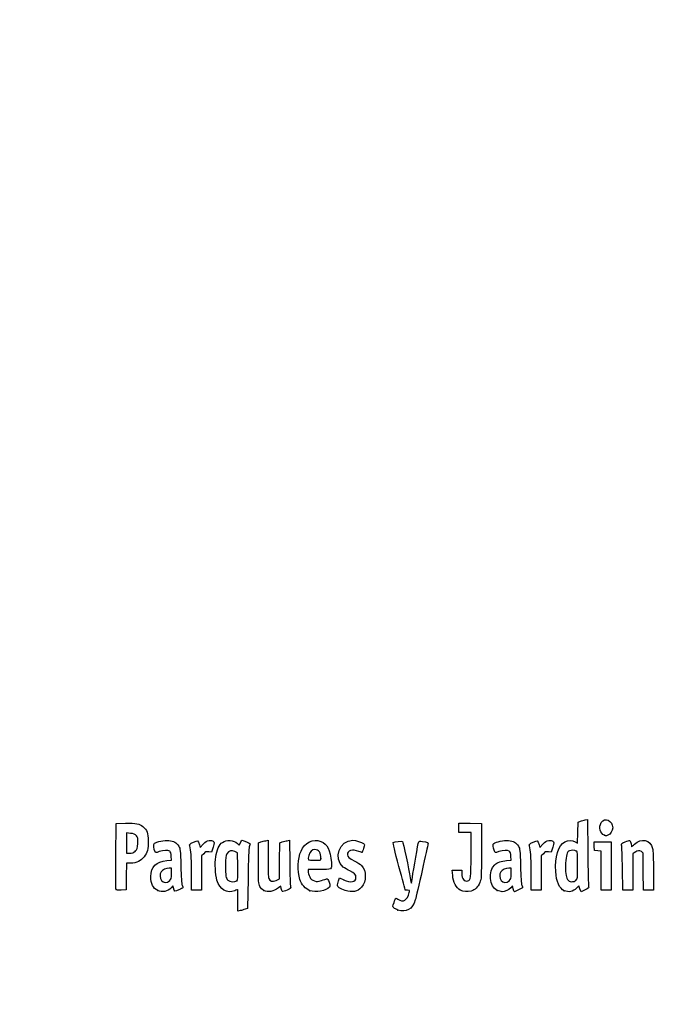
# Model space of a CAD drawing. Units: millimetres. Extents: x 0 to 356, y 0 to 204.
# Drawn here: x 0 to 38, y 0 to 59 of the extents above; entities that cross this region are included whole.
import ezdxf
from ezdxf import colors
from ezdxf.entities.mleader import LeaderData, LeaderLine
from ezdxf.math import Vec2, Vec3

# ---------------------------------------------------------------- set-up
doc = ezdxf.new("R2010")
doc.units = ezdxf.units.MM
doc.layers.add('Predeterminado', color=7, linetype='Continuous')

# ---------------------------------------------------------------- blocks, each defined once
blk = doc.blocks.new('_Dot')
at = {"color": 0, "linetype": 'ByBlock', "lineweight": -2}
blk.add_line((-0.5, 0), (-1, 0), dxfattribs=at)
at = {"color": 0, "linetype": 'ByBlock', "const_width": 0.5}
blk.add_lwpolyline([(-0.25, 0, 1), (0.25, 0, 1)], format="xyb", close=True, dxfattribs=at)
blk = doc.blocks.new('SE8')
at = {"color": 7, "linetype": 'Continuous'}
for p, q in [((13.078, 9.666), (13.184, 9.567)), ((13.184, 9.567), (13.253, 9.711))]:
    blk.add_line(p, q, dxfattribs=at)
blk = doc.blocks.new('SE7')
blk.add_blockref('SE8', (0, 0))
blk = doc.blocks.new('SE10')
at = {"color": 7, "linetype": 'Continuous'}
for p, q in [((13.711, 7.54), (13.688, 5.762)), ((13.688, 5.762), (13.536, 5.71))]:
    blk.add_line(p, q, dxfattribs=at)
blk = doc.blocks.new('SE9')
blk.add_blockref('SE10', (0, 0))
blk = doc.blocks.new('SE12')
at = {"color": 7, "linetype": 'Continuous'}
for p, q in [((13.108, 5.597), (13.108, 6.244)), ((13.246, 5.627), (13.108, 5.597))]:
    blk.add_line(p, q, dxfattribs=at)
blk = doc.blocks.new('SE11')
blk.add_blockref('SE12', (0, 0))
blk = doc.blocks.new('SE14')
at = {"color": 7, "linetype": 'Continuous'}
for p, q in [((13.087, 9.095), (12.926, 9.178)), ((13.098, 8.283), (13.087, 9.095))]:
    blk.add_line(p, q, dxfattribs=at)
blk = doc.blocks.new('SE13')
blk.add_blockref('SE14', (0, 0))
blk = doc.blocks.new('SE16')
at = {"color": 7, "linetype": 'Continuous'}
blk.add_point((13.036, 7.418), dxfattribs=at)
blk = doc.blocks.new('SE15')
blk.add_blockref('SE16', (0, 0))
blk = doc.blocks.new('SE18')
at = {"color": 7, "linetype": 'Continuous'}
blk.add_point((22.713, 5.666), dxfattribs=at)
blk = doc.blocks.new('SE17')
blk.add_blockref('SE18', (0, 0))
blk = doc.blocks.new('SE30')
at = {"color": 7, "linetype": 'Continuous'}
for p, q in [((9.124, 8.665), (9.105, 8.901)), ((8.844, 8.639), (9.124, 8.665))]:
    blk.add_line(p, q, dxfattribs=at)
blk = doc.blocks.new('SE29')
blk.add_blockref('SE30', (0, 0))
blk = doc.blocks.new('SE32')
at = {"color": 7, "linetype": 'Continuous'}
for p, q in [((9.197, 7.115), (9.091, 7.001)), ((9.226, 6.992), (9.197, 7.115))]:
    blk.add_line(p, q, dxfattribs=at)
blk = doc.blocks.new('SE31')
blk.add_blockref('SE32', (0, 0))
blk = doc.blocks.new('SE34')
at = {"color": 7, "linetype": 'Continuous'}
blk.add_point((8.291, 6.839), dxfattribs=at)
blk = doc.blocks.new('SE33')
blk.add_blockref('SE34', (0, 0))
blk = doc.blocks.new('SE36')
at = {"color": 7, "linetype": 'Continuous'}
for p, q in [((9.115, 8.18), (8.985, 8.18)), ((9.115, 7.856), (9.115, 8.18))]:
    blk.add_line(p, q, dxfattribs=at)
blk = doc.blocks.new('SE35')
blk.add_blockref('SE36', (0, 0))
blk = doc.blocks.new('SE38')
at = {"color": 7, "linetype": 'Continuous'}
blk.add_point((9.001, 7.426), dxfattribs=at)
blk = doc.blocks.new('SE37')
blk.add_blockref('SE38', (0, 0))
blk = doc.blocks.new('SE40')
at = {"color": 7, "linetype": 'Continuous'}
for p, q in [((14.332, 9.704), (14.482, 9.752)), ((14.332, 8.48), (14.332, 9.704))]:
    blk.add_line(p, q, dxfattribs=at)
blk = doc.blocks.new('SE39')
blk.add_blockref('SE40', (0, 0))
blk = doc.blocks.new('SE42')
at = {"color": 7, "linetype": 'Continuous'}
for p, q in [((14.772, 9.831), (14.912, 9.861)), ((14.912, 9.861), (14.912, 8.766))]:
    blk.add_line(p, q, dxfattribs=at)
blk = doc.blocks.new('SE41')
blk.add_blockref('SE42', (0, 0))
blk = doc.blocks.new('SE44')
at = {"color": 7, "linetype": 'Continuous'}
for p, q in [((15.609, 8.617), (15.62, 9.704)), ((15.62, 9.704), (15.77, 9.752)), ((15.597, 7.53), (15.609, 8.617)), ((15.399, 7.443), (15.597, 7.53))]:
    blk.add_line(p, q, dxfattribs=at)
blk = doc.blocks.new('SE43')
blk.add_blockref('SE44', (0, 0))
blk = doc.blocks.new('SE46')
at = {"color": 7, "linetype": 'Continuous'}
for p, q in [((16.057, 9.83), (16.193, 9.86)), ((16.193, 9.86), (16.212, 8.515))]:
    blk.add_line(p, q, dxfattribs=at)
blk = doc.blocks.new('SE45')
blk.add_blockref('SE46', (0, 0))
blk = doc.blocks.new('SE48')
at = {"color": 7, "linetype": 'Continuous'}
for p, q in [((15.675, 7.104), (15.538, 6.999)), ((15.703, 6.956), (15.675, 7.104))]:
    blk.add_line(p, q, dxfattribs=at)
blk = doc.blocks.new('SE47')
blk.add_blockref('SE48', (0, 0))
blk = doc.blocks.new('SE50')
at = {"color": 7, "linetype": 'Continuous'}
blk.add_point((14.657, 6.838), dxfattribs=at)
blk = doc.blocks.new('SE49')
blk.add_blockref('SE50', (0, 0))
blk = doc.blocks.new('SE52')
at = {"color": 7, "linetype": 'Continuous'}
for p, q in [((17.976, 8.094), (17.316, 8.094)), ((17.316, 8.094), (17.316, 7.974))]:
    blk.add_line(p, q, dxfattribs=at)
blk = doc.blocks.new('SE51')
blk.add_blockref('SE52', (0, 0))
blk = doc.blocks.new('SE54')
at = {"color": 7, "linetype": 'Continuous'}
blk.add_point((17.423, 6.825), dxfattribs=at)
blk = doc.blocks.new('SE53')
blk.add_blockref('SE54', (0, 0))
blk = doc.blocks.new('SE56')
at = {"color": 7, "linetype": 'Continuous'}
blk.add_point((18.089, 8.754), dxfattribs=at)
blk = doc.blocks.new('SE55')
blk.add_blockref('SE56', (0, 0))
blk = doc.blocks.new('SE58')
at = {"color": 7, "linetype": 'Continuous'}
for p, q in [((19.142, 7.413), (19.208, 7.606)), ((19.208, 7.606), (19.454, 7.486))]:
    blk.add_line(p, q, dxfattribs=at)
blk = doc.blocks.new('SE57')
blk.add_blockref('SE58', (0, 0))
blk = doc.blocks.new('SE60')
at = {"color": 7, "linetype": 'Continuous'}
blk.add_line((19.537, 6.847), (19.537, 6.847), dxfattribs=at)
blk = doc.blocks.new('SE59')
blk.add_blockref('SE60', (0, 0))
blk = doc.blocks.new('SE62')
at = {"color": 7, "linetype": 'Continuous'}
for p, q in [((26, 7.748), (25.978, 8.051)), ((25.978, 8.051), (26.263, 8.051)), ((26.263, 8.051), (26.548, 8.051)), ((26.548, 8.051), (26.548, 7.86))]:
    blk.add_line(p, q, dxfattribs=at)
blk = doc.blocks.new('SE61')
blk.add_blockref('SE62', (0, 0))
blk = doc.blocks.new('SE64')
at = {"color": 7, "linetype": 'Continuous'}
for p, q in [((26.376, 10.607), (26.376, 10.887)), ((26.376, 10.887), (27.053, 10.875)), ((27.053, 10.875), (27.729, 10.863)), ((27.729, 10.863), (27.727, 9.21)), ((26.376, 10.327), (26.376, 10.607)), ((26.741, 10.327), (26.376, 10.327)), ((27.106, 10.327), (26.741, 10.327)), ((27.106, 8.985), (27.106, 10.327))]:
    blk.add_line(p, q, dxfattribs=at)
blk = doc.blocks.new('SE63')
blk.add_blockref('SE64', (0, 0))
blk = doc.blocks.new('SE66')
at = {"color": 7, "linetype": 'Continuous'}
blk.add_line((26.458, 6.863), (26.458, 6.863), dxfattribs=at)
blk = doc.blocks.new('SE65')
blk.add_blockref('SE66', (0, 0))
blk = doc.blocks.new('SE68')
at = {"color": 7, "linetype": 'Continuous'}
for p, q in [((29.52, 8.665), (29.501, 8.901)), ((29.24, 8.639), (29.52, 8.665))]:
    blk.add_line(p, q, dxfattribs=at)
blk = doc.blocks.new('SE67')
blk.add_blockref('SE68', (0, 0))
blk = doc.blocks.new('SE70')
at = {"color": 7, "linetype": 'Continuous'}
for p, q in [((29.591, 7.113), (29.487, 7)), ((29.639, 6.938), (29.591, 7.113))]:
    blk.add_line(p, q, dxfattribs=at)
blk = doc.blocks.new('SE69')
blk.add_blockref('SE70', (0, 0))
blk = doc.blocks.new('SE72')
at = {"color": 7, "linetype": 'Continuous'}
blk.add_point((28.669, 6.845), dxfattribs=at)
blk = doc.blocks.new('SE71')
blk.add_blockref('SE72', (0, 0))
blk = doc.blocks.new('SE74')
at = {"color": 7, "linetype": 'Continuous'}
for p, q in [((29.511, 8.18), (29.381, 8.18)), ((29.511, 7.856), (29.511, 8.18))]:
    blk.add_line(p, q, dxfattribs=at)
blk = doc.blocks.new('SE73')
blk.add_blockref('SE74', (0, 0))
blk = doc.blocks.new('SE76')
at = {"color": 7, "linetype": 'Continuous'}
blk.add_point((29.397, 7.426), dxfattribs=at)
blk = doc.blocks.new('SE75')
blk.add_blockref('SE76', (0, 0))
blk = doc.blocks.new('SE78')
at = {"color": 7, "linetype": 'Continuous'}
for p, q in [((33.514, 10.317), (33.526, 10.949)), ((33.526, 10.949), (33.676, 10.998)), ((33.502, 9.685), (33.514, 10.317)), ((33.363, 9.77), (33.502, 9.685))]:
    blk.add_line(p, q, dxfattribs=at)
blk = doc.blocks.new('SE77')
blk.add_blockref('SE78', (0, 0))
blk = doc.blocks.new('SE80')
at = {"color": 7, "linetype": 'Continuous'}
for p, q in [((33.963, 11.076), (34.1, 11.105)), ((34.1, 11.105), (34.116, 9.138))]:
    blk.add_line(p, q, dxfattribs=at)
blk = doc.blocks.new('SE79')
blk.add_blockref('SE80', (0, 0))
blk = doc.blocks.new('SE82')
at = {"color": 7, "linetype": 'Continuous'}
for p, q in [((33.576, 7.109), (33.443, 6.982)), ((33.644, 6.935), (33.576, 7.109)), ((33.713, 6.761), (33.644, 6.935)), ((33.954, 6.879), (33.713, 6.761))]:
    blk.add_line(p, q, dxfattribs=at)
blk = doc.blocks.new('SE81')
blk.add_blockref('SE82', (0, 0))
blk = doc.blocks.new('SE84')
at = {"color": 7, "linetype": 'Continuous'}
blk.add_point((32.704, 6.824), dxfattribs=at)
blk = doc.blocks.new('SE83')
blk.add_blockref('SE84', (0, 0))
blk = doc.blocks.new('SE86')
at = {"color": 7, "linetype": 'Continuous'}
blk.add_point((33.405, 7.457), dxfattribs=at)
blk = doc.blocks.new('SE85')
blk.add_blockref('SE86', (0, 0))
blk = doc.blocks.new('SE158')
at = {"color": 7, "linetype": 'Continuous'}
for p, q in [((5.776, 8.91), (5.787, 10.863)), ((5.787, 10.863), (6.357, 10.875))]:
    blk.add_line(p, q, dxfattribs=at)
blk = doc.blocks.new('SE157')
blk.add_blockref('SE158', (0, 0))
blk = doc.blocks.new('SE160')
at = {"color": 7, "linetype": 'Continuous'}
for p, q in [((6.412, 8.48), (6.4, 7.675)), ((6.679, 8.482), (6.412, 8.48)), ((6.4, 7.675), (6.388, 6.87)), ((6.388, 6.87), (6.098, 6.857))]:
    blk.add_line(p, q, dxfattribs=at)
blk = doc.blocks.new('SE159')
blk.add_blockref('SE160', (0, 0))
blk = doc.blocks.new('SE162')
at = {"color": 7, "linetype": 'Continuous'}
blk.add_point((5.786, 6.9), dxfattribs=at)
blk = doc.blocks.new('SE161')
blk.add_blockref('SE162', (0, 0))
blk = doc.blocks.new('SE164')
at = {"color": 7, "linetype": 'Continuous'}
for p, q in [((6.657, 10.27), (6.41, 10.296)), ((6.41, 10.296), (6.41, 9.689)), ((6.41, 9.689), (6.41, 9.081)), ((6.41, 9.081), (6.602, 9.081))]:
    blk.add_line(p, q, dxfattribs=at)
blk = doc.blocks.new('SE163')
blk.add_blockref('SE164', (0, 0))
blk = doc.blocks.new('SE166')
at = {"color": 7, "linetype": 'Continuous'}
blk.add_point((6.934, 9.206), dxfattribs=at)
blk = doc.blocks.new('SE165')
blk.add_blockref('SE166', (0, 0))
blk = doc.blocks.new('SE168')
at = {"color": 7, "linetype": 'Continuous'}
for p, q in [((10.792, 9.584), (10.837, 9.421)), ((10.837, 9.421), (11.017, 9.62))]:
    blk.add_line(p, q, dxfattribs=at)
blk = doc.blocks.new('SE167')
blk.add_blockref('SE168', (0, 0))
blk = doc.blocks.new('SE170')
at = {"color": 7, "linetype": 'Continuous'}
for p, q in [((11.519, 9.133), (11.35, 9.155)), ((11.611, 9.436), (11.519, 9.133))]:
    blk.add_line(p, q, dxfattribs=at)
blk = doc.blocks.new('SE169')
blk.add_blockref('SE170', (0, 0))
blk = doc.blocks.new('SE172')
at = {"color": 7, "linetype": 'Continuous'}
for p, q in [((11.049, 9.047), (10.918, 8.916)), ((10.918, 8.916), (10.918, 7.882)), ((10.317, 6.849), (10.315, 7.954)), ((10.918, 7.882), (10.918, 6.849)), ((10.618, 6.849), (10.317, 6.849)), ((10.918, 6.849), (10.618, 6.849))]:
    blk.add_line(p, q, dxfattribs=at)
blk = doc.blocks.new('SE171')
blk.add_blockref('SE172', (0, 0))
blk = doc.blocks.new('SE174')
at = {"color": 7, "linetype": 'Continuous'}
for p, q in [((31.187, 9.584), (31.233, 9.421)), ((31.233, 9.421), (31.413, 9.62))]:
    blk.add_line(p, q, dxfattribs=at)
blk = doc.blocks.new('SE173')
blk.add_blockref('SE174', (0, 0))
blk = doc.blocks.new('SE176')
at = {"color": 7, "linetype": 'Continuous'}
for p, q in [((31.915, 9.133), (31.746, 9.155)), ((32.007, 9.436), (31.915, 9.133))]:
    blk.add_line(p, q, dxfattribs=at)
blk = doc.blocks.new('SE175')
blk.add_blockref('SE176', (0, 0))
blk = doc.blocks.new('SE178')
at = {"color": 7, "linetype": 'Continuous'}
for p, q in [((31.445, 9.047), (31.314, 8.916)), ((31.314, 8.916), (31.314, 7.882)), ((30.713, 6.849), (30.711, 7.954)), ((30.711, 7.954), (30.711, 7.954)), ((31.314, 7.882), (31.314, 6.849)), ((31.014, 6.849), (30.713, 6.849)), ((31.314, 6.849), (31.014, 6.849))]:
    blk.add_line(p, q, dxfattribs=at)
blk = doc.blocks.new('SE177')
blk.add_blockref('SE178', (0, 0))
blk = doc.blocks.new('SE180')
at = {"color": 7, "linetype": 'Continuous'}
for p, q in [((34.5, 9.5), (34.488, 9.768)), ((34.488, 9.768), (35.005, 9.768)), ((34.513, 9.232), (34.5, 9.5)), ((35.005, 9.768), (35.522, 9.768)), ((35.522, 9.768), (35.522, 8.309)), ((34.717, 9.219), (34.513, 9.232)), ((34.921, 9.206), (34.717, 9.219)), ((34.921, 8.027), (34.921, 9.206)), ((35.522, 8.309), (35.522, 6.849)), ((34.921, 6.849), (34.921, 8.027)), ((35.222, 6.849), (34.921, 6.849)), ((35.522, 6.849), (35.222, 6.849))]:
    blk.add_line(p, q, dxfattribs=at)
blk = doc.blocks.new('SE179')
blk.add_blockref('SE180', (0, 0))
blk = doc.blocks.new('SE182')
at = {"color": 7, "linetype": 'Continuous'}
for p, q in [((37.433, 9.089), (37.33, 9.172)), ((37.446, 7.969), (37.433, 9.089)), ((37.458, 6.849), (37.446, 7.969)), ((38.056, 8.01), (38.056, 6.849)), ((37.757, 6.849), (37.458, 6.849)), ((38.056, 6.849), (37.757, 6.849))]:
    blk.add_line(p, q, dxfattribs=at)
blk = doc.blocks.new('SE181')
blk.add_blockref('SE182', (0, 0))
blk = doc.blocks.new('SE184')
at = {"color": 7, "linetype": 'Continuous'}
for p, q in [((36.928, 9.116), (36.81, 9.033)), ((36.81, 9.033), (36.81, 7.941)), ((36.215, 6.849), (36.196, 8.148)), ((36.81, 7.941), (36.81, 6.849)), ((36.513, 6.849), (36.215, 6.849)), ((36.81, 6.849), (36.513, 6.849))]:
    blk.add_line(p, q, dxfattribs=at)
blk = doc.blocks.new('SE183')
blk.add_blockref('SE184', (0, 0))
blk = doc.blocks.new('SE208')
at = {"color": 7, "linetype": 'Continuous'}
blk.add_point((35.109, 10.154), dxfattribs=at)
blk = doc.blocks.new('SE207')
blk.add_blockref('SE208', (0, 0))

msp = doc.modelspace()

# ---------------------------------------------------------------- linework, layer by layer
at = {"color": 7, "linetype": 'Continuous'}
for points in [[(34.9198, 10.9159), (35.1322, 11.2643), (35.6085, 11.0451), (35.6079, 10.5993)], [(6.3575, 10.8754), (6.9907, 10.8887), (7.201, 10.8503), (7.3972, 10.6851)], [(7.3972, 10.6851), (7.6391, 10.4816), (7.7162, 10.2706), (7.7168, 9.8114)], [(33.6758, 10.9976), (33.7585, 11.0244), (33.8878, 11.0595), (33.9632, 11.0758)], [(35.1094, 10.1541), (34.8498, 10.259), (34.754, 10.644), (34.9198, 10.9159)], [(7.0043, 10.1283), (6.9236, 10.2218), (6.8541, 10.2502), (6.6566, 10.2705)], [(7.0897, 9.6714), (7.1036, 9.9786), (7.0954, 10.0228), (7.0043, 10.1283)], [(35.2081, 10.1147), (35.2037, 10.1162), (35.1593, 10.1339), (35.1094, 10.1541)], [(35.3261, 10.1539), (35.2656, 10.1308), (35.2124, 10.1132), (35.2081, 10.1147)], [(35.6079, 10.5993), (35.6075, 10.4356), (35.4622, 10.2056), (35.3261, 10.1539)], [(6.9345, 9.2063), (7.0664, 9.3242), (7.0751, 9.3502), (7.0897, 9.6714)], [(7.7168, 9.8114), (7.7173, 9.3308), (7.6598, 9.1078), (7.4712, 8.8611)], [(8.1261, 9.1695), (8.046, 9.319), (8.0268, 9.6171), (8.0935, 9.6725)], [(8.0935, 9.6725), (8.2099, 9.769), (8.6956, 9.8654), (8.9498, 9.8423)], [(8.9498, 9.8423), (9.2558, 9.8146), (9.4223, 9.7178), (9.5505, 9.4933)], [(9.5505, 9.4933), (9.6453, 9.3272), (9.6522, 9.2628), (9.6761, 8.3086)], [(10.2133, 9.5116), (10.1866, 9.6099), (10.2061, 9.6305), (10.4288, 9.7398)], [(10.3152, 7.9543), (10.3135, 8.9669), (10.2985, 9.1969), (10.2133, 9.5116)], [(10.4288, 9.7398), (10.7011, 9.8733), (10.713, 9.8682), (10.7916, 9.5842)], [(11.017, 9.6195), (11.1595, 9.7761), (11.2334, 9.8222), (11.3691, 9.8393)], [(11.3691, 9.8393), (11.4805, 9.8533), (11.5695, 9.8394), (11.6222, 9.8)], [(11.6222, 9.8), (11.7019, 9.7403), (11.7017, 9.7327), (11.6115, 9.4358)], [(11.7729, 8.8668), (11.8326, 9.255), (11.9932, 9.6043), (12.17, 9.7302)], [(12.17, 9.7302), (12.4219, 9.9095), (12.8472, 9.8793), (13.0777, 9.6657)], [(13.2529, 9.7106), (13.2906, 9.7897), (13.3385, 9.8544), (13.3593, 9.8544)], [(13.3593, 9.8544), (13.4239, 9.8544), (13.8381, 9.6727), (13.8381, 9.6444)], [(13.7865, 9.4676), (13.7514, 9.3653), (13.7275, 8.7529), (13.7114, 7.54)], [(13.8381, 9.6444), (13.8381, 9.6297), (13.8149, 9.5501), (13.7865, 9.4676)], [(14.4822, 9.7523), (14.5648, 9.7791), (14.6952, 9.8145), (14.772, 9.8311)], [(15.7703, 9.7524), (15.853, 9.7791), (15.9819, 9.8142), (16.0569, 9.8304)], [(16.8919, 9.2103), (17.1177, 9.7229), (17.6338, 9.974), (18.0791, 9.7879)], [(18.0791, 9.7879), (18.4724, 9.6235), (18.6404, 9.2867), (18.7152, 8.5123)], [(19.4246, 8.247), (18.8159, 8.7592), (19.2092, 9.8527), (20.0027, 9.8541)], [(20.0027, 9.8541), (20.168, 9.8544), (20.5325, 9.7479), (20.6432, 9.667)], [(20.6432, 9.667), (20.7248, 9.6073), (20.725, 9.5999), (20.651, 9.3651)], [(22.7728, 8.2868), (22.5315, 9.1801), (22.4063, 9.7135), (22.434, 9.7306)], [(22.434, 9.7306), (22.5076, 9.7761), (22.9536, 9.8162), (22.9886, 9.7805)], [(22.9886, 9.7805), (23.0239, 9.7444), (23.3784, 8.0937), (23.4565, 7.6013)], [(23.5822, 7.6303), (23.6482, 8.0966), (23.9284, 9.6748), (23.9596, 9.7561)], [(23.9596, 9.7561), (23.9784, 9.8051), (24.0285, 9.8131), (24.1817, 9.7915)], [(24.5141, 9.6249), (24.5014, 9.574), (24.3444, 8.8603), (24.1652, 8.039)], [(24.1817, 9.7915), (24.5037, 9.7461), (24.5397, 9.728), (24.5141, 9.6249)], [(28.4584, 9.3833), (28.4096, 9.5682), (28.4116, 9.5991), (28.4759, 9.6572)], [(28.4759, 9.6572), (28.5952, 9.7652), (29.0735, 9.867), (29.3457, 9.8423)], [(29.3457, 9.8423), (29.6517, 9.8146), (29.8182, 9.7178), (29.9464, 9.4933)], [(29.9464, 9.4933), (30.0413, 9.3272), (30.0481, 9.2628), (30.072, 8.3086)], [(30.6092, 9.5116), (30.5826, 9.6099), (30.602, 9.6305), (30.8247, 9.7398)], [(30.7111, 7.9543), (30.7094, 8.9669), (30.6944, 9.1969), (30.6092, 9.5116)], [(30.8247, 9.7398), (31.097, 9.8733), (31.1089, 9.8682), (31.1875, 9.5842)], [(31.4129, 9.6195), (31.5554, 9.7761), (31.6293, 9.8222), (31.765, 9.8393)], [(31.765, 9.8393), (31.8764, 9.8533), (31.9654, 9.8394), (32.0182, 9.8)], [(32.0182, 9.8), (32.0978, 9.7403), (32.0976, 9.7327), (32.0074, 9.4358)], [(32.187, 7.9828), (32.1303, 8.8467), (32.3457, 9.5531), (32.7272, 9.7545)], [(32.7272, 9.7545), (32.9583, 9.8765), (33.1795, 9.8817), (33.3633, 9.7697)], [(36.1475, 9.5553), (36.1192, 9.6557), (36.1352, 9.6717), (36.3547, 9.7627)], [(36.1965, 8.1476), (36.1864, 8.8619), (36.1643, 9.4954), (36.1475, 9.5553)], [(36.3547, 9.7627), (36.4855, 9.817), (36.6125, 9.849), (36.6369, 9.8339)], [(36.6369, 9.8339), (36.6613, 9.8188), (36.6935, 9.7303), (36.7084, 9.6372)], [(36.7084, 9.6372), (36.7232, 9.5441), (36.7399, 9.4679), (36.7454, 9.4679)], [(36.7454, 9.4679), (36.7509, 9.4679), (36.8265, 9.535), (36.9135, 9.617)], [(36.9135, 9.617), (37.3295, 10.0094), (37.8766, 9.883), (38.0072, 9.3643)], [(5.786, 6.9004), (5.7743, 6.931), (5.7697, 7.8352), (5.7759, 8.9097)], [(6.6022, 9.0815), (6.7541, 9.0815), (6.8242, 9.1078), (6.9345, 9.2063)], [(8.3847, 9.1712), (8.1743, 9.0913), (8.1679, 9.0912), (8.1261, 9.1695)], [(9.0059, 9.1952), (8.894, 9.2771), (8.6372, 9.2672), (8.3847, 9.1712)], [(9.1048, 8.9013), (9.0912, 9.065), (9.0609, 9.155), (9.0059, 9.1952)], [(11.3497, 9.1553), (11.2023, 9.1751), (11.1629, 9.1609), (11.0491, 9.0472)], [(12.443, 9.0351), (12.3685, 8.9084), (12.3567, 8.8117), (12.3567, 8.33)], [(12.9264, 9.1777), (12.7206, 9.2844), (12.5619, 9.2376), (12.443, 9.0351)], [(16.8239, 7.4973), (16.6681, 8.0142), (16.6981, 8.7705), (16.8919, 9.2103)], [(17.358, 8.9491), (17.2732, 8.6531), (17.2744, 8.6521), (17.7026, 8.6521)], [(17.7298, 9.2962), (17.5619, 9.2962), (17.4194, 9.1632), (17.358, 8.9491)], [(18.089, 8.7541), (18.089, 9.0934), (17.9547, 9.2962), (17.7298, 9.2962)], [(20.3648, 9.1888), (19.9714, 9.3276), (19.6778, 9.2419), (19.6778, 8.9881)], [(19.6778, 8.9881), (19.6778, 8.8513), (19.7553, 8.784), (20.1286, 8.5968)], [(20.5612, 9.1244), (20.5536, 9.1244), (20.4652, 9.1534), (20.3648, 9.1888)], [(20.651, 9.3651), (20.6092, 9.2327), (20.5688, 9.1244), (20.5612, 9.1244)], [(26.9192, 7.4142), (27.0885, 7.4468), (27.1049, 7.5846), (27.1055, 8.9849)], [(27.7273, 9.2103), (27.7258, 7.5937), (27.7237, 7.5517), (27.6283, 7.312)], [(28.7812, 9.1715), (28.5401, 9.0798), (28.5381, 9.0811), (28.4584, 9.3833)], [(29.4018, 9.1952), (29.29, 9.277), (29.0332, 9.2672), (28.7812, 9.1715)], [(29.5007, 8.9013), (29.4871, 9.065), (29.4568, 9.155), (29.4018, 9.1952)], [(31.7456, 9.1553), (31.5982, 9.1751), (31.5588, 9.1609), (31.445, 9.0472)], [(33.0122, 9.2265), (32.8719, 9.1727), (32.8029, 8.9459), (32.7828, 8.4729)], [(33.421, 9.2088), (33.3284, 9.2583), (33.1187, 9.2674), (33.0122, 9.2265)], [(33.504, 8.3575), (33.504, 9.1112), (33.4986, 9.1672), (33.421, 9.2088)], [(34.1163, 9.138), (34.1251, 8.056), (34.1466, 7.1318), (34.164, 7.0842)], [(37.3303, 9.1722), (37.2167, 9.2642), (37.1196, 9.2505), (36.9284, 9.1159)], [(38.0072, 9.3643), (38.0371, 9.2455), (38.0555, 8.7294), (38.0555, 8.0105)], [(7.4712, 8.8611), (7.2788, 8.6093), (7.0152, 8.4831), (6.679, 8.4815)], [(7.8705, 7.6816), (7.8726, 8.2679), (8.1877, 8.5779), (8.8437, 8.6392)], [(9.6761, 8.3086), (9.6927, 7.646), (9.7204, 7.2508), (9.7566, 7.1578)], [(11.8413, 7.4623), (11.7438, 7.8099), (11.7117, 8.4685), (11.7729, 8.8668)], [(12.3567, 8.33), (12.3567, 7.7176), (12.381, 7.5757), (12.5081, 7.4487)], [(13.0365, 7.4177), (13.1023, 7.4658), (13.1088, 7.5579), (13.0984, 8.2831)], [(14.4207, 7.0848), (14.337, 7.2467), (14.3319, 7.327), (14.3319, 8.4801)], [(14.9115, 8.7656), (14.9115, 8.1541), (14.9301, 7.6212), (14.9536, 7.5594)], [(16.2125, 8.5152), (16.2231, 7.7757), (16.2453, 7.1217), (16.2619, 7.0619)], [(17.7026, 8.6521), (18.0807, 8.6521), (18.089, 8.6543), (18.089, 8.7541)], [(18.7152, 8.5123), (18.7561, 8.0885), (18.7656, 8.0939), (17.9764, 8.0939)], [(20.1286, 8.5968), (20.2939, 8.5139), (20.4717, 8.4004), (20.5237, 8.3445)], [(20.5237, 8.3445), (20.8287, 8.0171), (20.8289, 7.3814), (20.5241, 7.0343)], [(23.1557, 6.8594), (23.1557, 6.8653), (22.9833, 7.5076), (22.7728, 8.2868)], [(28.669, 6.8447), (28.202, 7.0567), (28.1158, 8.002), (28.5288, 8.3817)], [(28.5288, 8.3817), (28.6812, 8.5217), (28.924, 8.6097), (29.2396, 8.6392)], [(30.072, 8.3086), (30.0886, 7.646), (30.1163, 7.2508), (30.1525, 7.1578)], [(32.7828, 8.4729), (32.7597, 7.9298), (32.7896, 7.6893), (32.9035, 7.5021)], [(33.4047, 7.4573), (33.5017, 7.5484), (33.504, 7.5696), (33.504, 8.3575)], [(8.4978, 7.96), (8.4, 7.8203), (8.4089, 7.5712), (8.5168, 7.4341)], [(8.9846, 8.1798), (8.8041, 8.1798), (8.5813, 8.0792), (8.4978, 7.96)], [(9.0012, 7.4263), (9.1047, 7.5222), (9.1148, 7.5603), (9.1148, 7.8557)], [(17.3161, 7.9742), (17.3161, 7.9083), (17.3596, 7.7682), (17.4127, 7.6628)], [(19.8302, 8.0101), (19.6821, 8.0773), (19.4996, 8.1838), (19.4246, 8.247)], [(20.193, 7.617), (20.193, 7.7894), (20.1038, 7.8861), (19.8302, 8.0101)], [(24.1652, 8.039), (23.986, 7.2177), (23.8009, 6.4216), (23.7541, 6.2698)], [(26.4581, 6.8627), (26.1991, 6.9995), (26.0301, 7.3259), (25.9999, 7.7479)], [(26.548, 7.8597), (26.548, 7.5271), (26.6804, 7.3682), (26.9192, 7.4142)], [(28.8937, 7.96), (28.7959, 7.8203), (28.8049, 7.5712), (28.9127, 7.4341)], [(29.3805, 8.1798), (29.2, 8.1798), (28.9772, 8.0792), (28.8937, 7.96)], [(29.3971, 7.4263), (29.5006, 7.5222), (29.5107, 7.5603), (29.5107, 7.8557)], [(32.7045, 6.8245), (32.409, 6.9531), (32.2281, 7.3581), (32.187, 7.9828)], [(8.2905, 6.839), (8.004, 6.9727), (7.869, 7.2436), (7.8705, 7.6816)], [(8.5168, 7.4341), (8.6347, 7.2842), (8.8443, 7.2808), (9.0012, 7.4263)], [(9.7566, 7.1578), (9.7869, 7.0798), (9.8047, 7.0097), (9.7961, 7.0019)], [(12.9215, 6.8272), (12.4475, 6.6291), (12.0016, 6.8913), (11.8413, 7.4623)], [(12.5081, 7.4487), (12.6066, 7.3501), (12.919, 7.3318), (13.0365, 7.4177)], [(14.9536, 7.5594), (15.0226, 7.3779), (15.1672, 7.34), (15.3992, 7.4426)], [(17.4235, 6.8245), (17.1762, 6.9161), (16.9086, 7.2163), (16.8239, 7.4973)], [(17.4127, 7.6628), (17.4923, 7.5052), (17.5422, 7.4609), (17.6948, 7.4126)], [(17.6948, 7.4126), (17.8613, 7.3599), (17.9054, 7.3625), (18.1242, 7.4375)], [(18.1242, 7.4375), (18.2584, 7.4835), (18.3959, 7.5292), (18.4299, 7.5391)], [(18.4299, 7.5391), (18.4718, 7.5514), (18.5183, 7.4849), (18.5748, 7.3318)], [(18.5748, 7.3318), (18.6459, 7.139), (18.6494, 7.0962), (18.5989, 7.035)], [(19.0766, 7.1426), (19.0766, 7.185), (19.1062, 7.3066), (19.1423, 7.4127)], [(19.5374, 6.8466), (19.228, 6.9454), (19.0766, 7.0427), (19.0766, 7.1426)], [(19.4536, 7.4857), (19.8621, 7.2863), (20.193, 7.3451), (20.193, 7.617)], [(23.4565, 7.6013), (23.4826, 7.4367), (23.5102, 7.2957), (23.5179, 7.2881)], [(23.5179, 7.2881), (23.5255, 7.2804), (23.5545, 7.4344), (23.5822, 7.6303)], [(27.6283, 7.312), (27.5189, 7.0371), (27.3525, 6.8734), (27.1156, 6.8076)], [(28.9127, 7.4341), (29.0306, 7.2842), (29.2402, 7.2808), (29.3971, 7.4263)], [(30.1525, 7.1578), (30.1829, 7.0798), (30.2006, 7.0097), (30.192, 7.0019)], [(32.9035, 7.5021), (32.9738, 7.3865), (33.0135, 7.3639), (33.1464, 7.3639)], [(33.1464, 7.3639), (33.2504, 7.3639), (33.3396, 7.3961), (33.4047, 7.4573)], [(6.0978, 6.8574), (5.89, 6.8483), (5.8013, 6.8605), (5.786, 6.9004)], [(9.0915, 7.001), (8.8782, 6.7708), (8.5703, 6.7086), (8.2905, 6.839)], [(9.5591, 6.8767), (9.317, 6.7551), (9.2799, 6.7679), (9.2262, 6.9924)], [(9.7961, 7.0019), (9.7874, 6.9942), (9.6808, 6.9378), (9.5591, 6.8767)], [(13.0919, 6.8916), (13.083, 6.8916), (13.0063, 6.8626), (12.9215, 6.8272)], [(13.1081, 6.2441), (13.1081, 6.6002), (13.1008, 6.8916), (13.0919, 6.8916)], [(14.6569, 6.838), (14.5697, 6.8824), (14.4732, 6.9832), (14.4207, 7.0848)], [(15.538, 6.999), (15.2274, 6.7621), (14.9171, 6.7054), (14.6569, 6.838)], [(15.7735, 6.7823), (15.75, 6.7968), (15.7182, 6.8751), (15.703, 6.9562)], [(16.0542, 6.8544), (15.9233, 6.8002), (15.797, 6.7677), (15.7735, 6.7823)], [(16.2619, 7.0619), (16.2897, 6.9615), (16.2734, 6.9453), (16.0542, 6.8544)], [(18.5989, 7.035), (18.4246, 6.8239), (17.7509, 6.7033), (17.4235, 6.8245)], [(20.5241, 7.0343), (20.2787, 6.7547), (19.9942, 6.7006), (19.5374, 6.8466)], [(22.7061, 6.3183), (23.0259, 6.0993), (23.2947, 6.2527), (23.3908, 6.7091)], [(23.288, 6.8486), (23.2153, 6.8486), (23.1557, 6.8535), (23.1557, 6.8594)], [(23.3908, 6.7091), (23.419, 6.8427), (23.4146, 6.8486), (23.288, 6.8486)], [(27.1156, 6.8076), (26.8641, 6.7378), (26.6628, 6.7546), (26.4581, 6.8627)], [(28.9646, 6.7637), (28.8989, 6.7643), (28.7659, 6.8007), (28.669, 6.8447)], [(29.4867, 7.0002), (29.3632, 6.867), (29.1323, 6.7624), (28.9646, 6.7637)], [(29.707, 6.7628), (29.6954, 6.7628), (29.6646, 6.8416), (29.6386, 6.938)], [(30.192, 7.0019), (30.1649, 6.9775), (29.7293, 6.7628), (29.707, 6.7628)], [(33.4433, 6.9816), (33.2178, 6.7642), (32.966, 6.7106), (32.7045, 6.8245)], [(34.164, 7.0842), (34.1911, 7.0105), (34.16, 6.9801), (33.9542, 6.8792)], [(22.4698, 5.7957), (22.3929, 5.8653), (22.3931, 5.8747), (22.4766, 6.1218)], [(22.4766, 6.1218), (22.5239, 6.2618), (22.5758, 6.3763), (22.592, 6.3763)], [(22.592, 6.3763), (22.6082, 6.3763), (22.6595, 6.3502), (22.7061, 6.3183)], [(23.7541, 6.2698), (23.5797, 5.7051), (23.2075, 5.4892), (22.7128, 5.6656)], [(13.536, 5.7098), (13.4525, 5.6809), (13.322, 5.6436), (13.2461, 5.6269)], [(22.7128, 5.6656), (22.6227, 5.6978), (22.5133, 5.7563), (22.4698, 5.7957)]]:
    msp.add_open_spline(points, degree=3, dxfattribs=at)

# ---------------------------------------------------------------- block references
for name in ['SE157', 'SE63', 'SE77', 'SE79', 'SE163', 'SE207', 'SE167', 'SE7', 'SE39', 'SE41', 'SE43', 'SE45', 'SE173', 'SE179', 'SE165', 'SE29', 'SE171', 'SE169', 'SE13', 'SE67', 'SE177', 'SE175', 'SE183', 'SE181', 'SE159', 'SE55', 'SE35', 'SE51', 'SE61', 'SE73', 'SE37', 'SE31', 'SE15', 'SE9', 'SE47', 'SE57', 'SE75', 'SE69', 'SE85', 'SE81', 'SE161', 'SE33', 'SE49', 'SE53', 'SE59', 'SE65', 'SE71', 'SE83', 'SE11', 'SE17']:
    msp.add_blockref(name, (0, 0))

# ---------------------------------------------------------------- leaders
at = {"layer": 'Predeterminado', "color": 7, "linetype": 'Continuous'}
ml = msp.add_multileader_mtext('Standard', dxfattribs=at)
ml.set_content('{\\pxsm0.9;\\fArial|b0||i0||c0|p34;\\W1.;J-18-70\\P}', color=256)
ml.set_leader_properties()
ml.set_arrow_properties(name='DOT')
ml.build(insert=Vec2(0, 0))
ml.multileader.update_dxf_attribs({"leader_type": 0, "dogleg_length": 0})
ctx = ml.context
ctx.base_point = Vec3(6.986, 198.8794)
notes = []
notes.append((ctx, [(0, (0, 0, 0), (0, 0), (1, 0), 1, [])]))
ctx.mtext.insert = Vec3(8.986, 200.8794)
ml = msp.add_multileader_mtext('Standard', dxfattribs=at)
ml.set_content('{\\pxsm0.9;\\fCalibri|b0||i0||c0|p34;\\W1.;Documento no contractual - Document no contractual - Non-contractual document - Non-contractual document - Documento não contratual\\P}', color=256)
ml.set_leader_properties()
ml.set_arrow_properties(name='DOT')
ml.build(insert=Vec2(0, 0))
ml.multileader.update_dxf_attribs({"leader_type": 0, "has_text_frame": 1, "dogleg_length": 0, "arrow_head_size": 1.8})
ctx = ml.context
ctx.base_point, ctx.char_height, ctx.arrow_head_size, ctx.plane_x_axis, ctx.plane_y_axis = Vec3(306.2266, 35.1338), 1.8, 1.8, Vec3(0, 1), Vec3(-1, 0)
notes.append((ctx, [(0, (0, 0, 0), (0, 0), (1, 0), 1, [])]))
ctx.mtext.insert, ctx.mtext.text_direction, ctx.mtext.rotation = Vec3(305.3266, 37.1338), Vec3(0, 1), 1.5707963
ml = msp.add_multileader_mtext('Standard', dxfattribs=at)
ml.set_content('{\\pxsm0.9;\\fArial TUR|b0||i0||c0|p34;\\W1.;Jardinera en fundición, modelo Ona cuadrada, acabada con pintura tipo oxión negro forja.\\PDimensiones: 700 x 700 x 500 mm. \\P}', color=256)
ml.set_leader_properties()
ml.set_arrow_properties(name='DOT')
ml.build(insert=Vec2(0, 0))
ml.multileader.update_dxf_attribs({"leader_type": 0, "dogleg_length": 0, "arrow_head_size": 2.5})
ctx = ml.context
ctx.base_point, ctx.char_height, ctx.arrow_head_size = Vec3(7.6728, 192.3909), 2.5, 2.5
notes.append((ctx, [(0, (0, 0, 0), (0, 0), (1, 0), 1, [])]))
ctx.mtext.insert = Vec3(9.6728, 193.6409)
ml = msp.add_multileader_mtext('Standard', dxfattribs=at)
ml.set_content('{\\pxsm0.9;\\fArial|b0||i0||c0|p34;\\W1.;Revision: (1)  - Creado: 02/11/2018 - Modificado: 26/10/2023\\P}', color=256)
ml.set_leader_properties()
ml.set_arrow_properties(name='DOT')
ml.build(insert=Vec2(0, 0))
ml.multileader.update_dxf_attribs({"leader_type": 0, "dogleg_length": 0, "arrow_head_size": 1})
ctx = ml.context
ctx.base_point, ctx.char_height, ctx.arrow_head_size, ctx.plane_x_axis, ctx.plane_y_axis = Vec3(292.3282, 14.5876), 1, 1, Vec3(0, 1), Vec3(-1, 0)
notes.append((ctx, [(0, (0, 0, 0), (0, 0), (1, 0), 1, [])]))
ctx.mtext.insert, ctx.mtext.text_direction, ctx.mtext.rotation = Vec3(291.8282, 16.5876), Vec3(0, 1), 1.5707963
for ctx, leaders in notes:
    for number, flags, end, landing, length, lines in leaders:
        leader = LeaderData()
        leader.index, (leader.has_last_leader_line, leader.has_dogleg_vector, leader.attachment_direction) = number, flags
        leader.last_leader_point, leader.dogleg_vector, leader.dogleg_length = Vec3(end), Vec3(landing), length
        for number, points, colour, breaks in lines:
            line = LeaderLine()
            line.index, line.vertices, line.color, line.breaks = number, Vec3.list(points), colors.encode_raw_color(colour), breaks
            leader.lines.append(line)
        ctx.leaders.append(leader)

doc.saveas('drawing.dxf')
